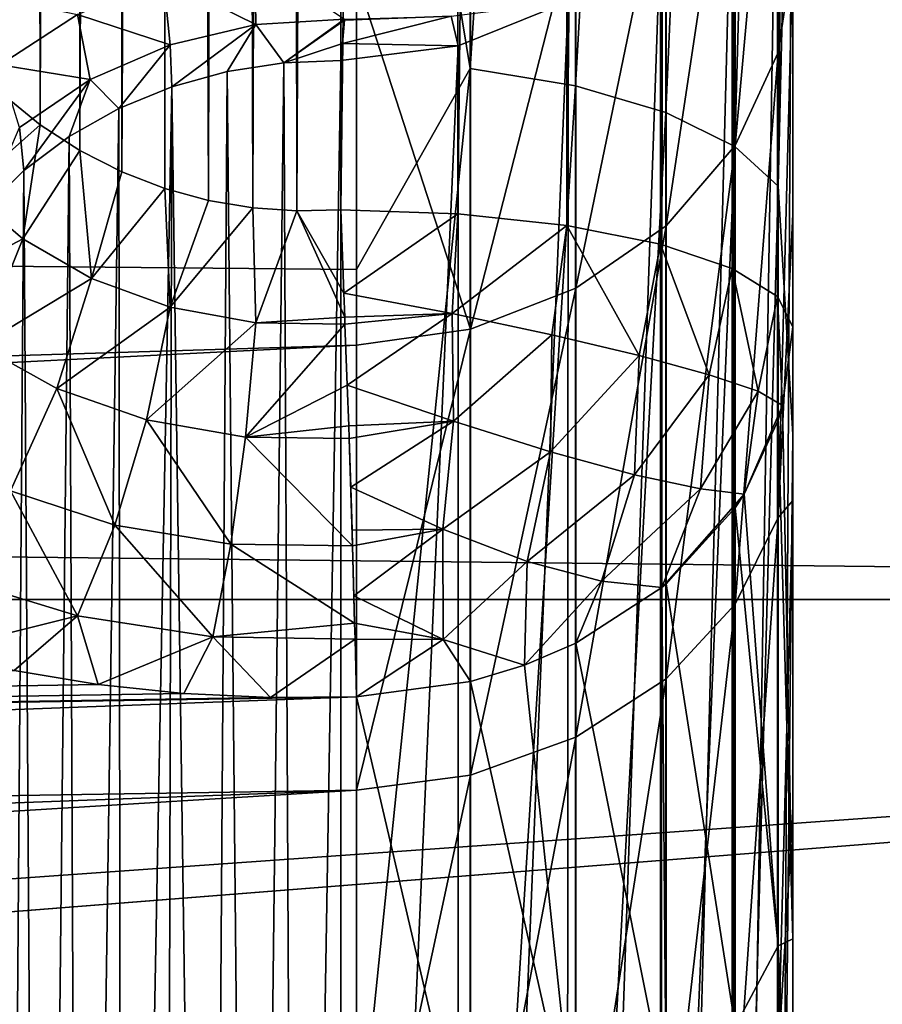
# Model space of a CAD drawing. Units: millimetres. Extents: x -28 to 250, y 0 to 508.
# Drawn here: x 81 to 82, y 60 to 61 of the extents above; entities that cross this region are included whole.
import ezdxf

# ---------------------------------------------------------------- set-up
doc = ezdxf.new("R2010")
doc.units = ezdxf.units.MM
doc.header["$LTSCALE"] = 65.185185
for name, color, linetype in [('139', 7, 'CONTINUOUS'), ('141', 7, 'CONTINUOUS'), ('142', 7, 'CONTINUOUS'), ('145', 7, 'CONTINUOUS'), ('149', 7, 'CONTINUOUS'), ('150', 7, 'CONTINUOUS'), ('181', 7, 'CONTINUOUS'), ('182', 7, 'CONTINUOUS'), ('189', 7, 'CONTINUOUS'), ('191', 7, 'CONTINUOUS'), ('208', 7, 'CONTINUOUS'), ('215', 7, 'CONTINUOUS'), ('216', 7, 'CONTINUOUS'), ('226', 7, 'CONTINUOUS'), ('227', 7, 'CONTINUOUS'), ('228', 7, 'CONTINUOUS'), ('232', 7, 'CONTINUOUS'), ('270', 7, 'CONTINUOUS')]:
    doc.layers.add(name, color=color, linetype=linetype)

msp = doc.modelspace()

# ---------------------------------------------------------------- linework, layer by layer
at = {"layer": '139', "color": 7, "linetype": 'CONTINUOUS', "true_color": 0xc8c8c8}
for points in [[(58.2163, 63.1407, -20.2912), (85.7087, 63.0066, -20.3514), (59.2206, 61.1161, -21.0917), (58.2163, 63.1407, -20.2912)], [(85.7087, 63.0066, -20.3514), (85.7087, 60.8323, -21.186), (59.2206, 61.1161, -21.0917), (85.7087, 63.0066, -20.3514)], [(59.2206, 61.1161, -21.0917), (85.7087, 60.8323, -21.186), (60.2016, 59.0314, -21.6886), (59.2206, 61.1161, -21.0917)], [(85.7087, 60.8323, -21.186), (85.7087, 58.5827, -21.7888), (60.2016, 59.0314, -21.6886), (85.7087, 60.8323, -21.186)]]:
    msp.add_3dface(points, dxfattribs=at)
at = {"layer": '141', "color": 7, "linetype": 'CONTINUOUS', "true_color": 0xc8c8c8}
for points in [[(82.2, 61.5462, 4.3568), (82.2, 61.2583, 4.8214), (82.2, 71.0749, 9.8582), (82.2, 61.5462, 4.3568)], [(82.2, 71.0749, 9.8582), (82.2, 61.2583, 4.8214), (82.2, 70.5291, 10.7483), (82.2, 71.0749, 9.8582)], [(82.2, 60.9417, 5.2676), (82.2, 60.5975, 5.6935), (82.2, 70.5291, 10.7483), (82.2, 60.9417, 5.2676)], [(82.2, 70.5291, 10.7483), (82.2, 60.5975, 5.6935), (82.2, 69.9372, 11.6082), (82.2, 70.5291, 10.7483)], [(82.2, 61.2583, 4.8214), (82.2, 60.9417, 5.2676), (82.2, 70.5291, 10.7483), (82.2, 61.2583, 4.8214)], [(82.2, 60.2276, 6.0969), (82.2, 59.8341, 6.4756), (82.2, 69.9372, 11.6082), (82.2, 60.2276, 6.0969)], [(82.2, 69.9372, 11.6082), (82.2, 59.8341, 6.4756), (82.2, 69.3009, 12.4355), (82.2, 69.9372, 11.6082)], [(82.2, 60.5975, 5.6935), (82.2, 60.2276, 6.0969), (82.2, 69.9372, 11.6082), (82.2, 60.5975, 5.6935)], [(82.2, 59.8341, 6.4756), (82.2, 58.9856, 7.1521), (82.2, 69.3009, 12.4355), (82.2, 59.8341, 6.4756)], [(82.2, 69.3009, 12.4355), (82.2, 58.9856, 7.1521), (82.2, 68.622, 13.2278), (82.2, 69.3009, 12.4355)], [(82.2, 58.9856, 7.1521), (82.2, 61.9111, 18.0702), (82.2, 68.622, 13.2278), (82.2, 58.9856, 7.1521)]]:
    msp.add_3dface(points, dxfattribs=at)
at = {"layer": '142', "color": 7, "linetype": 'CONTINUOUS', "true_color": 0xc8c8c8}
for points in [[(60.7, 63.3517, -18.8062), (60.7, 61.3922, -19.6646), (81.7174, 62.1851, -18.5454), (60.7, 63.3517, -18.8062)], [(81.7174, 62.1851, -18.5454), (60.7, 61.3922, -19.6646), (81.7174, 61.1971, -18.9535), (81.7174, 62.1851, -18.5454)], [(60.7, 61.3922, -19.6646), (60.7, 59.3556, -20.3191), (81.7174, 60.1889, -19.309), (60.7, 61.3922, -19.6646)], [(81.7174, 61.1971, -18.9535), (60.7, 61.3922, -19.6646), (81.7174, 60.1889, -19.309), (81.7174, 61.1971, -18.9535)]]:
    msp.add_3dface(points, dxfattribs=at)
at = {"layer": '145', "color": 7, "linetype": 'CONTINUOUS', "true_color": 0xc8c8c8}
for points in [[(57.2, 63.0065, 20.3014), (57.2, 60.8324, 21.136), (85.7087, 63.0066, 20.3014), (57.2, 63.0065, 20.3014)], [(85.7087, 63.0066, 20.3014), (57.2, 60.8324, 21.136), (85.7087, 60.8323, 21.136), (85.7087, 63.0066, 20.3014)], [(57.2, 60.8324, 21.136), (57.2, 58.5827, 21.7388), (85.7087, 60.8323, 21.136), (57.2, 60.8324, 21.136)], [(85.7087, 60.8323, 21.136), (57.2, 58.5827, 21.7388), (85.7087, 58.5827, 21.7388), (85.7087, 60.8323, 21.136)]]:
    msp.add_3dface(points, dxfattribs=at)
at = {"layer": '149', "color": 7, "linetype": 'CONTINUOUS', "true_color": 0xc8c8c8}
for points in [[(81.7174, 61.5205, 3.3039), (81.7174, 61.8378, 2.4613), (67.4826, 61.1491, 2.9064), (81.7174, 61.5205, 3.3039)], [(67.4826, 61.1491, 2.9064), (81.7174, 61.8378, 2.4613), (67.4826, 61.3324, 2.4087), (67.4826, 61.1491, 2.9064)], [(67.4826, 61.3324, 2.4087), (81.7174, 61.8378, 2.4613), (67.4826, 61.4813, 1.8997), (67.4826, 61.3324, 2.4087)], [(81.7174, 61.1135, 4.107), (81.7174, 61.5205, 3.3039), (67.4826, 60.683, 3.8584), (81.7174, 61.1135, 4.107)], [(67.4826, 60.683, 3.8584), (81.7174, 61.5205, 3.3039), (67.4826, 60.9323, 3.3904), (67.4826, 60.683, 3.8584)], [(67.4826, 60.9323, 3.3904), (81.7174, 61.5205, 3.3039), (67.4826, 61.1491, 2.9064), (67.4826, 60.9323, 3.3904)], [(81.3387, 60.7538, -4.702), (81.4316, 60.7384, -4.73), (67.4826, 60.4993, -4.2105), (81.3387, 60.7538, -4.702)], [(81.4316, 60.7384, -4.73), (81.5265, 60.7284, -4.7501), (67.4826, 60.4993, -4.2105), (81.4316, 60.7384, -4.73)], [(81.5265, 60.7284, -4.7501), (81.6222, 60.7239, -4.7624), (67.4826, 60.4993, -4.2105), (81.5265, 60.7284, -4.7501)], [(81.7174, 60.7246, -4.7672), (81.7174, 60.0829, -5.5714), (67.4826, 60.1984, -4.6473), (81.7174, 60.7246, -4.7672)], [(81.6222, 60.7239, -4.7624), (81.7174, 60.7246, -4.7672), (67.4826, 60.4993, -4.2105), (81.6222, 60.7239, -4.7624)], [(67.4826, 60.4993, -4.2105), (81.7174, 60.7246, -4.7672), (67.4826, 60.1984, -4.6473), (67.4826, 60.4993, -4.2105)]]:
    msp.add_3dface(points, dxfattribs=at)
at = {"layer": '150', "color": 7, "linetype": 'CONTINUOUS', "true_color": 0xc8c8c8}
for points in [[(81.7174, 61.1135, 4.107), (67.4826, 60.683, 3.8584), (67.4826, 60.4023, 4.3084), (81.7174, 61.1135, 4.107)], [(81.7174, 60.6215, 4.861), (81.7174, 61.1135, 4.107), (67.4826, 60.4023, 4.3084), (81.7174, 60.6215, 4.861)], [(81.7174, 60.0504, 5.5571), (81.7174, 60.6215, 4.861), (67.4826, 59.7522, 5.1457), (81.7174, 60.0504, 5.5571)], [(67.4826, 59.7522, 5.1457), (81.7174, 60.6215, 4.861), (67.4826, 60.0915, 4.7381), (67.4826, 59.7522, 5.1457)], [(67.4826, 60.0915, 4.7381), (81.7174, 60.6215, 4.861), (67.4826, 60.4023, 4.3084), (67.4826, 60.0915, 4.7381)]]:
    msp.add_3dface(points, dxfattribs=at)
at = {"layer": '181', "color": 7, "linetype": 'CONTINUOUS', "true_color": 0xc8c8c8}
for points in [[(81.6369, 61.4258, 18.2061), (81.6027, 58.4934, 7.2838), (81.5741, 61.4162, 18.2171), (81.6369, 61.4258, 18.2061)], [(81.6515, 58.4999, 7.2804), (81.6027, 58.4934, 7.2838), (81.6369, 61.4258, 18.2061), (81.6515, 58.4999, 7.2804)], [(81.7, 61.4282, 18.1996), (81.6515, 58.4999, 7.2804), (81.6369, 61.4258, 18.2061), (81.7, 61.4282, 18.1996)], [(81.7, 58.5027, 7.2815), (81.6515, 58.4999, 7.2804), (81.7, 61.4282, 18.1996), (81.7, 58.5027, 7.2815)], [(81.5741, 61.4162, 18.2171), (81.554, 58.4829, 7.2919), (81.5129, 61.3993, 18.2324), (81.5741, 61.4162, 18.2171)], [(81.6027, 58.4934, 7.2838), (81.554, 58.4829, 7.2919), (81.5741, 61.4162, 18.2171), (81.6027, 58.4934, 7.2838)], [(81.5129, 61.3993, 18.2324), (81.4581, 58.4493, 7.3233), (81.4543, 61.3753, 18.2518), (81.5129, 61.3993, 18.2324)], [(81.5056, 58.4683, 7.3051), (81.4581, 58.4493, 7.3233), (81.5129, 61.3993, 18.2324), (81.5056, 58.4683, 7.3051)], [(81.554, 58.4829, 7.2919), (81.5056, 58.4683, 7.3051), (81.5129, 61.3993, 18.2324), (81.554, 58.4829, 7.2919)], [(81.4543, 61.3753, 18.2518), (81.412, 58.4256, 7.3467), (81.3995, 61.3444, 18.2749), (81.4543, 61.3753, 18.2518)], [(81.4581, 58.4493, 7.3233), (81.412, 58.4256, 7.3467), (81.4543, 61.3753, 18.2518), (81.4581, 58.4493, 7.3233)], [(81.3995, 61.3444, 18.2749), (81.3681, 58.3972, 7.3751), (81.3495, 61.3068, 18.3011), (81.3995, 61.3444, 18.2749)], [(81.412, 58.4256, 7.3467), (81.3681, 58.3972, 7.3751), (81.3995, 61.3444, 18.2749), (81.412, 58.4256, 7.3467)], [(81.3495, 61.3068, 18.3011), (81.3273, 58.364, 7.4084), (81.3054, 61.2634, 18.3298), (81.3495, 61.3068, 18.3011)], [(81.3681, 58.3972, 7.3751), (81.3273, 58.364, 7.4084), (81.3495, 61.3068, 18.3011), (81.3681, 58.3972, 7.3751)]]:
    msp.add_3dface(points, dxfattribs=at)
at = {"layer": '182', "color": 7, "linetype": 'CONTINUOUS', "true_color": 0xc8c8c8}
for points in [[(81.3495, 72.2828, -7.3752), (81.3268, 61.3905, -4.4319), (81.3054, 72.3115, -7.3317), (81.3495, 72.2828, -7.3752)], [(81.3675, 61.3572, -4.4651), (81.3268, 61.3905, -4.4319), (81.3495, 72.2828, -7.3752), (81.3675, 61.3572, -4.4651)], [(81.3994, 72.2565, -7.4127), (81.3675, 61.3572, -4.4651), (81.3495, 72.2828, -7.3752), (81.3994, 72.2565, -7.4127)], [(81.4114, 61.3287, -4.4936), (81.3675, 61.3572, -4.4651), (81.3994, 72.2565, -7.4127), (81.4114, 61.3287, -4.4936)], [(81.4543, 72.2335, -7.4436), (81.4114, 61.3287, -4.4936), (81.3994, 72.2565, -7.4127), (81.4543, 72.2335, -7.4436)], [(81.4576, 61.3053, -4.5173), (81.4114, 61.3287, -4.4936), (81.4543, 72.2335, -7.4436), (81.4576, 61.3053, -4.5173)], [(81.5129, 72.2141, -7.4676), (81.4576, 61.3053, -4.5173), (81.4543, 72.2335, -7.4436), (81.5129, 72.2141, -7.4676)], [(81.5052, 61.2869, -4.5364), (81.4576, 61.3053, -4.5173), (81.5129, 72.2141, -7.4676), (81.5052, 61.2869, -4.5364)], [(81.5538, 61.2737, -4.5511), (81.5052, 61.2869, -4.5364), (81.5129, 72.2141, -7.4676), (81.5538, 61.2737, -4.5511)], [(81.5741, 72.1988, -7.4845), (81.5538, 61.2737, -4.5511), (81.5129, 72.2141, -7.4676), (81.5741, 72.1988, -7.4845)], [(81.6025, 61.2655, -4.5616), (81.5538, 61.2737, -4.5511), (81.5741, 72.1988, -7.4845), (81.6025, 61.2655, -4.5616)], [(81.6369, 72.1878, -7.4941), (81.6025, 61.2655, -4.5616), (81.5741, 72.1988, -7.4845), (81.6369, 72.1878, -7.4941)], [(81.6515, 61.2621, -4.5682), (81.6025, 61.2655, -4.5616), (81.6369, 72.1878, -7.4941), (81.6515, 61.2621, -4.5682)], [(81.7, 72.1813, -7.4965), (81.6515, 61.2621, -4.5682), (81.6369, 72.1878, -7.4941), (81.7, 72.1813, -7.4965)], [(81.7, 61.2632, -4.571), (81.6515, 61.2621, -4.5682), (81.7, 72.1813, -7.4965), (81.7, 61.2632, -4.571)]]:
    msp.add_3dface(points, dxfattribs=at)
at = {"layer": '189', "color": 7, "linetype": 'CONTINUOUS', "true_color": 0xc8c8c8}
for points in [[(82.2, 61.9111, 18.0702), (82.2, 58.9856, 7.1521), (82.183, 58.8606, 7.1856), (82.2, 61.9111, 18.0702)], [(82.2, 61.9111, 18.0702), (82.183, 58.8606, 7.1856), (82.1842, 61.7907, 18.1025), (82.2, 61.9111, 18.0702)], [(82.1842, 61.7907, 18.1025), (82.183, 58.8606, 7.1856), (82.183, 61.7861, 18.1037), (82.1842, 61.7907, 18.1025)], [(82.183, 58.8606, 7.1856), (82.133, 58.7441, 7.2168), (82.183, 61.7861, 18.1037), (82.183, 58.8606, 7.1856)], [(82.183, 61.7861, 18.1037), (82.133, 58.7441, 7.2168), (82.1349, 61.6728, 18.134), (82.183, 61.7861, 18.1037)], [(82.133, 58.7441, 7.2168), (82.0536, 58.6441, 7.2436), (82.133, 61.6696, 18.1349), (82.133, 58.7441, 7.2168)], [(82.133, 61.6696, 18.1349), (82.0536, 58.6441, 7.2436), (82.0554, 61.5714, 18.1612), (82.133, 61.6696, 18.1349)], [(82.1349, 61.6728, 18.134), (82.133, 58.7441, 7.2168), (82.133, 61.6696, 18.1349), (82.1349, 61.6728, 18.134)], [(82.0554, 61.5714, 18.1612), (82.0536, 58.6441, 7.2436), (82.0536, 61.5696, 18.1617), (82.0554, 61.5714, 18.1612)], [(82.0536, 58.6441, 7.2436), (81.95, 58.5674, 7.2642), (82.0536, 61.5696, 18.1617), (82.0536, 58.6441, 7.2436)], [(82.0536, 61.5696, 18.1617), (81.95, 58.5674, 7.2642), (81.9514, 61.4936, 18.1821), (82.0536, 61.5696, 18.1617)], [(81.95, 58.5674, 7.2642), (81.8294, 58.5191, 7.2771), (81.9514, 61.4936, 18.1821), (81.95, 58.5674, 7.2642)], [(81.9514, 61.4936, 18.1821), (81.8294, 58.5191, 7.2771), (81.8299, 61.4447, 18.1952), (81.9514, 61.4936, 18.1821)], [(81.7, 58.5027, 7.2815), (81.7, 61.4282, 18.1996), (81.8299, 61.4447, 18.1952), (81.7, 58.5027, 7.2815)], [(81.8294, 58.5191, 7.2771), (81.7, 58.5027, 7.2815), (81.8299, 61.4447, 18.1952), (81.8294, 58.5191, 7.2771)]]:
    msp.add_3dface(points, dxfattribs=at)
at = {"layer": '191', "color": 7, "linetype": 'CONTINUOUS', "true_color": 0xc8c8c8}
for points in [[(81.7, 61.2632, -4.571), (81.7, 72.1813, -7.4965), (81.8299, 72.1769, -7.513), (81.7, 61.2632, -4.571)], [(81.8294, 61.2588, -4.5874), (81.7, 61.2632, -4.571), (81.8299, 72.1769, -7.513), (81.8294, 61.2588, -4.5874)], [(81.9514, 72.1638, -7.5619), (81.8294, 61.2588, -4.5874), (81.8299, 72.1769, -7.513), (81.9514, 72.1638, -7.5619)], [(81.95, 61.2459, -4.6357), (81.8294, 61.2588, -4.5874), (81.9514, 72.1638, -7.5619), (81.95, 61.2459, -4.6357)], [(82.0536, 72.1434, -7.6379), (81.95, 61.2459, -4.6357), (81.9514, 72.1638, -7.5619), (82.0536, 72.1434, -7.6379)], [(82.0536, 61.2253, -4.7124), (81.95, 61.2459, -4.6357), (82.0536, 72.1434, -7.6379), (82.0536, 61.2253, -4.7124)], [(82.0554, 72.1429, -7.6398), (82.0536, 61.2253, -4.7124), (82.0536, 72.1434, -7.6379), (82.0554, 72.1429, -7.6398)], [(82.133, 72.1166, -7.7379), (82.0536, 61.2253, -4.7124), (82.0554, 72.1429, -7.6398), (82.133, 72.1166, -7.7379)], [(82.133, 61.1985, -4.8125), (82.0536, 61.2253, -4.7124), (82.133, 72.1166, -7.7379), (82.133, 61.1985, -4.8125)], [(82.1349, 72.1157, -7.7411), (82.133, 61.1985, -4.8125), (82.133, 72.1166, -7.7379), (82.1349, 72.1157, -7.7411)], [(82.183, 72.0854, -7.8544), (82.133, 61.1985, -4.8125), (82.1349, 72.1157, -7.7411), (82.183, 72.0854, -7.8544)], [(82.183, 61.1673, -4.9289), (82.133, 61.1985, -4.8125), (82.183, 72.0854, -7.8544), (82.183, 61.1673, -4.9289)], [(82.1842, 72.0842, -7.859), (82.183, 61.1673, -4.9289), (82.183, 72.0854, -7.8544), (82.1842, 72.0842, -7.859)], [(82.2, 72.0519, -7.9794), (82.183, 61.1673, -4.9289), (82.1842, 72.0842, -7.859), (82.2, 72.0519, -7.9794)], [(82.2, 61.1338, -5.0539), (82.183, 61.1673, -4.9289), (82.2, 72.0519, -7.9794), (82.2, 61.1338, -5.0539)]]:
    msp.add_3dface(points, dxfattribs=at)
at = {"layer": '208', "color": 7, "linetype": 'CONTINUOUS', "true_color": 0xc8c8c8}
for points in [[(81.8429, 63.214, -18.0301), (81.7174, 62.1851, -18.5454), (81.8429, 61.4194, -18.8449), (81.8429, 63.214, -18.0301)], [(81.8429, 63.214, -18.0301), (81.8429, 61.4194, -18.8449), (81.9597, 63.1903, -17.9839), (81.8429, 63.214, -18.0301)], [(81.9597, 63.1903, -17.9839), (81.8429, 61.4194, -18.8449), (81.9597, 61.4003, -18.7967), (81.9597, 63.1903, -17.9839)], [(81.9597, 63.1903, -17.9839), (81.9597, 61.4003, -18.7967), (82.0595, 63.1538, -17.913), (81.9597, 63.1903, -17.9839)], [(82.0595, 63.1538, -17.913), (81.9597, 61.4003, -18.7967), (82.0595, 61.3709, -18.7225), (82.0595, 63.1538, -17.913)], [(82.0595, 63.1538, -17.913), (82.0595, 61.3709, -18.7225), (82.1358, 63.107, -17.8219), (82.0595, 63.1538, -17.913)], [(82.1358, 63.107, -17.8219), (82.0595, 61.3709, -18.7225), (82.1358, 61.3331, -18.6273), (82.1358, 63.107, -17.8219)], [(82.1358, 63.107, -17.8219), (82.1358, 61.3331, -18.6273), (82.1837, 63.0528, -17.7165), (82.1358, 63.107, -17.8219)], [(82.1837, 63.0528, -17.7165), (82.1358, 61.3331, -18.6273), (82.1837, 61.2894, -18.5172), (82.1837, 63.0528, -17.7165)], [(82.1837, 63.0528, -17.7165), (82.1837, 61.2894, -18.5172), (82.2, 62.9222, -17.6411), (82.1837, 63.0528, -17.7165)], [(82.2, 62.9222, -17.6411), (82.1837, 61.2894, -18.5172), (82.2, 61.9796, -18.0899), (82.2, 62.9222, -17.6411)], [(81.7174, 62.1851, -18.5454), (81.7174, 61.1971, -18.9535), (81.8429, 61.4194, -18.8449), (81.7174, 62.1851, -18.5454)], [(82.2, 61.9796, -18.0899), (82.1837, 61.2894, -18.5172), (82.2, 61.0149, -18.4882), (82.2, 61.9796, -18.0899)], [(81.7174, 61.1971, -18.9535), (81.7174, 60.1889, -19.309), (81.8429, 61.4194, -18.8449), (81.7174, 61.1971, -18.9535)], [(81.8429, 61.4194, -18.8449), (81.7174, 60.1889, -19.309), (81.8429, 59.5541, -19.4814), (81.8429, 61.4194, -18.8449)], [(81.8429, 61.4194, -18.8449), (81.8429, 59.5541, -19.4814), (81.9597, 61.4003, -18.7967), (81.8429, 61.4194, -18.8449)], [(81.9597, 61.4003, -18.7967), (81.8429, 59.5541, -19.4814), (81.9597, 59.5397, -19.4315), (81.9597, 61.4003, -18.7967)], [(81.9597, 61.4003, -18.7967), (81.9597, 59.5397, -19.4315), (82.0595, 61.3709, -18.7225), (81.9597, 61.4003, -18.7967)], [(82.0595, 61.3709, -18.7225), (81.9597, 59.5397, -19.4315), (82.0595, 59.5177, -19.3549), (82.0595, 61.3709, -18.7225)], [(82.0595, 61.3709, -18.7225), (82.0595, 59.5177, -19.3549), (82.1358, 61.3331, -18.6273), (82.0595, 61.3709, -18.7225)], [(82.1358, 61.3331, -18.6273), (82.0595, 59.5177, -19.3549), (82.1358, 59.4893, -19.2564), (82.1358, 61.3331, -18.6273)], [(82.1358, 61.3331, -18.6273), (82.1358, 59.4893, -19.2564), (82.1837, 61.2894, -18.5172), (82.1358, 61.3331, -18.6273)], [(82.1837, 61.2894, -18.5172), (82.1358, 59.4893, -19.2564), (82.1837, 59.4566, -19.1426), (82.1837, 61.2894, -18.5172)], [(82.1837, 61.2894, -18.5172), (82.1837, 59.4566, -19.1426), (82.2, 61.0149, -18.4882), (82.1837, 61.2894, -18.5172)], [(82.2, 61.0149, -18.4882), (82.1837, 59.4566, -19.1426), (82.2, 60.0308, -18.8349), (82.2, 61.0149, -18.4882)]]:
    msp.add_3dface(points, dxfattribs=at)
at = {"layer": '215', "color": 7, "linetype": 'CONTINUOUS', "true_color": 0xc8c8c8}
for points in [[(81.9514, 61.4936, 18.1821), (81.8299, 61.4447, 18.1952), (81.822, 61.4774, 18.287), (81.9514, 61.4936, 18.1821)], [(81.822, 61.4774, 18.287), (81.8299, 61.4447, 18.1952), (81.702, 61.4472, 18.2568), (81.822, 61.4774, 18.287)], [(81.7041, 61.473, 18.3111), (81.822, 61.4774, 18.287), (81.702, 61.4472, 18.2568), (81.7041, 61.473, 18.3111)], [(81.7041, 61.4739, 18.3128), (81.822, 61.4774, 18.287), (81.7041, 61.473, 18.3111), (81.7041, 61.4739, 18.3128)], [(81.8299, 61.4447, 18.1952), (81.7, 61.4282, 18.1996), (81.702, 61.4472, 18.2568), (81.8299, 61.4447, 18.1952)]]:
    msp.add_3dface(points, dxfattribs=at)
at = {"layer": '216', "color": 7, "linetype": 'CONTINUOUS', "true_color": 0xc8c8c8}
for points in [[(81.5037, 61.5187, 18.4448), (81.6047, 61.5411, 18.4234), (81.606, 61.4681, 18.3245), (81.5037, 61.5187, 18.4448)], [(81.6047, 61.5411, 18.4234), (81.7041, 61.4739, 18.3128), (81.606, 61.4681, 18.3245), (81.6047, 61.5411, 18.4234)], [(81.4087, 61.4792, 18.4755), (81.5037, 61.5187, 18.4448), (81.5111, 61.4458, 18.3462), (81.4087, 61.4792, 18.4755)], [(81.5111, 61.4458, 18.3462), (81.5037, 61.5187, 18.4448), (81.606, 61.4681, 18.3245), (81.5111, 61.4458, 18.3462)], [(81.3231, 61.4234, 18.5139), (81.2814, 61.5057, 18.595), (81.4087, 61.4792, 18.4755), (81.3231, 61.4234, 18.5139)], [(81.3231, 61.4234, 18.5139), (81.4087, 61.4792, 18.4755), (81.4229, 61.4075, 18.3768), (81.3231, 61.4234, 18.5139)], [(81.4229, 61.4075, 18.3768), (81.4087, 61.4792, 18.4755), (81.5111, 61.4458, 18.3462), (81.4229, 61.4075, 18.3768)], [(81.7041, 61.4739, 18.3128), (81.6369, 61.4258, 18.2061), (81.606, 61.4681, 18.3245), (81.7041, 61.4739, 18.3128)], [(81.6369, 61.4258, 18.2061), (81.7041, 61.4739, 18.3128), (81.7041, 61.473, 18.3111), (81.6369, 61.4258, 18.2061)], [(81.6369, 61.4258, 18.2061), (81.7041, 61.473, 18.3111), (81.702, 61.4472, 18.2568), (81.6369, 61.4258, 18.2061)], [(81.5129, 61.3993, 18.2324), (81.5111, 61.4458, 18.3462), (81.606, 61.4681, 18.3245), (81.5129, 61.3993, 18.2324)], [(81.5741, 61.4162, 18.2171), (81.5129, 61.3993, 18.2324), (81.606, 61.4681, 18.3245), (81.5741, 61.4162, 18.2171)], [(81.6369, 61.4258, 18.2061), (81.5741, 61.4162, 18.2171), (81.606, 61.4681, 18.3245), (81.6369, 61.4258, 18.2061)], [(81.4543, 61.3753, 18.2518), (81.4229, 61.4075, 18.3768), (81.5111, 61.4458, 18.3462), (81.4543, 61.3753, 18.2518)], [(81.5129, 61.3993, 18.2324), (81.4543, 61.3753, 18.2518), (81.5111, 61.4458, 18.3462), (81.5129, 61.3993, 18.2324)], [(81.7, 61.4282, 18.1996), (81.6369, 61.4258, 18.2061), (81.702, 61.4472, 18.2568), (81.7, 61.4282, 18.1996)], [(81.3446, 61.3542, 18.4146), (81.3231, 61.4234, 18.5139), (81.4229, 61.4075, 18.3768), (81.3446, 61.3542, 18.4146)], [(81.3495, 61.3068, 18.3011), (81.3446, 61.3542, 18.4146), (81.4229, 61.4075, 18.3768), (81.3495, 61.3068, 18.3011)], [(81.3995, 61.3444, 18.2749), (81.3495, 61.3068, 18.3011), (81.4229, 61.4075, 18.3768), (81.3995, 61.3444, 18.2749)], [(81.4543, 61.3753, 18.2518), (81.3995, 61.3444, 18.2749), (81.4229, 61.4075, 18.3768), (81.4543, 61.3753, 18.2518)], [(81.3495, 61.3068, 18.3011), (81.3054, 61.2634, 18.3298), (81.3446, 61.3542, 18.4146), (81.3495, 61.3068, 18.3011)]]:
    msp.add_3dface(points, dxfattribs=at)
at = {"layer": '226', "color": 7, "linetype": 'CONTINUOUS', "true_color": 0xc8c8c8}
for points in [[(82.1886, 61.047, -4.9931), (82.2, 61.1338, -5.0539), (82.2, 60.4572, -5.9024), (82.1886, 61.047, -4.9931)], [(82.1838, 61.0306, -4.9816), (82.1886, 61.047, -4.9931), (82.2, 60.4572, -5.9024), (82.1838, 61.0306, -4.9816)], [(82.1838, 61.0306, -4.9816), (82.1838, 60.4494, -5.7217), (82.1461, 60.9489, -4.9243), (82.1838, 61.0306, -4.9816)], [(82.1838, 60.4494, -5.7217), (82.1838, 61.0306, -4.9816), (82.2, 60.4572, -5.9024), (82.1838, 60.4494, -5.7217)], [(82.1461, 60.9489, -4.9243), (82.1838, 60.4494, -5.7217), (82.1361, 60.9335, -4.9136), (82.1461, 60.9489, -4.9243)], [(82.1361, 60.9335, -4.9136), (82.1361, 60.3603, -5.6435), (82.0598, 60.8495, -4.8547), (82.1361, 60.9335, -4.9136)], [(82.1361, 60.9335, -4.9136), (82.1838, 60.4494, -5.7217), (82.1361, 60.3603, -5.6435), (82.1361, 60.9335, -4.9136)], [(82.0552, 60.8457, -4.852), (82.0598, 60.2832, -5.5759), (81.9601, 60.7841, -4.8089), (82.0552, 60.8457, -4.852)], [(82.0598, 60.8495, -4.8547), (82.0598, 60.2832, -5.5759), (82.0552, 60.8457, -4.852), (82.0598, 60.8495, -4.8547)], [(82.0598, 60.8495, -4.8547), (82.1361, 60.3603, -5.6435), (82.0598, 60.2832, -5.5759), (82.0598, 60.8495, -4.8547)], [(81.9601, 60.7841, -4.8089), (81.9601, 60.2232, -5.5232), (81.9033, 60.7597, -4.7918), (81.9601, 60.7841, -4.8089)], [(81.9601, 60.7841, -4.8089), (82.0598, 60.2832, -5.5759), (81.9601, 60.2232, -5.5232), (81.9601, 60.7841, -4.8089)], [(81.9033, 60.7597, -4.7918), (81.9601, 60.2232, -5.5232), (81.8434, 60.7415, -4.7791), (81.9033, 60.7597, -4.7918)], [(81.7174, 60.7246, -4.7672), (81.8434, 60.7415, -4.7791), (81.8434, 60.1841, -5.489), (81.7174, 60.7246, -4.7672)], [(81.8434, 60.7415, -4.7791), (81.9601, 60.2232, -5.5232), (81.8434, 60.1841, -5.489), (81.8434, 60.7415, -4.7791)], [(81.7174, 60.0829, -5.5714), (81.7174, 60.7246, -4.7672), (81.8434, 60.1841, -5.489), (81.7174, 60.0829, -5.5714)], [(82.2, 60.0785, -6.2959), (82.1838, 60.4494, -5.7217), (82.2, 60.4572, -5.9024), (82.2, 60.0785, -6.2959)], [(82.1838, 60.4494, -5.7217), (82.1838, 59.7911, -6.3942), (82.1361, 60.3603, -5.6435), (82.1838, 60.4494, -5.7217)], [(82.1838, 59.7911, -6.3942), (82.1838, 60.4494, -5.7217), (82.2, 60.0785, -6.2959), (82.1838, 59.7911, -6.3942)]]:
    msp.add_3dface(points, dxfattribs=at)
at = {"layer": '227', "color": 7, "linetype": 'CONTINUOUS', "true_color": 0xc8c8c8}
for points in [[(81.7, 61.2632, -4.571), (81.8294, 61.2588, -4.5874), (81.7034, 61.1709, -4.5553), (81.7, 61.2632, -4.571)], [(81.7034, 61.1709, -4.5553), (81.8294, 61.2588, -4.5874), (81.8232, 61.1487, -4.5696), (81.7034, 61.1709, -4.5553)], [(81.8294, 61.2588, -4.5874), (81.95, 61.2459, -4.6357), (81.8232, 61.1487, -4.5696), (81.8294, 61.2588, -4.5874)], [(81.8232, 61.1487, -4.5696), (81.95, 61.2459, -4.6357), (81.9334, 61.1251, -4.6118), (81.8232, 61.1487, -4.5696)], [(81.9334, 61.1251, -4.6118), (81.95, 61.2459, -4.6357), (82.03, 61.1021, -4.6797), (81.9334, 61.1251, -4.6118)], [(81.95, 61.2459, -4.6357), (82.0536, 61.2253, -4.7124), (82.03, 61.1021, -4.6797), (81.95, 61.2459, -4.6357)], [(82.03, 61.1021, -4.6797), (82.0536, 61.2253, -4.7124), (82.1076, 61.0809, -4.7692), (82.03, 61.1021, -4.6797)], [(82.0536, 61.2253, -4.7124), (82.133, 61.1985, -4.8125), (82.1076, 61.0809, -4.7692), (82.0536, 61.2253, -4.7124)], [(82.1076, 61.0809, -4.7692), (82.133, 61.1985, -4.8125), (82.1615, 61.0627, -4.8753), (82.1076, 61.0809, -4.7692)], [(82.133, 61.1985, -4.8125), (82.183, 61.1673, -4.9289), (82.1615, 61.0627, -4.8753), (82.133, 61.1985, -4.8125)], [(81.7034, 61.1709, -4.5553), (81.8232, 61.1487, -4.5696), (81.7043, 61.1444, -4.5541), (81.7034, 61.1709, -4.5553)], [(82.183, 61.1673, -4.9289), (82.1886, 61.047, -4.9931), (82.1615, 61.0627, -4.8753), (82.183, 61.1673, -4.9289)], [(82.183, 61.1673, -4.9289), (82.2, 61.1338, -5.0539), (82.1886, 61.047, -4.9931), (82.183, 61.1673, -4.9289)], [(81.7043, 61.1444, -4.5541), (81.8232, 61.1487, -4.5696), (81.7046, 61.1369, -4.554), (81.7043, 61.1444, -4.5541)], [(81.7046, 61.1369, -4.554), (81.8232, 61.1487, -4.5696), (81.7071, 61.0692, -4.5582), (81.7046, 61.1369, -4.554)], [(81.7071, 61.0692, -4.5582), (81.8232, 61.1487, -4.5696), (81.8248, 61.0296, -4.5811), (81.7071, 61.0692, -4.5582)], [(81.8232, 61.1487, -4.5696), (81.9334, 61.1251, -4.6118), (81.8248, 61.0296, -4.5811), (81.8232, 61.1487, -4.5696)], [(81.8248, 61.0296, -4.5811), (81.9334, 61.1251, -4.6118), (81.9319, 60.9957, -4.6331), (81.8248, 61.0296, -4.5811)], [(81.9334, 61.1251, -4.6118), (82.03, 61.1021, -4.6797), (81.9319, 60.9957, -4.6331), (81.9334, 61.1251, -4.6118)], [(81.9319, 60.9957, -4.6331), (82.03, 61.1021, -4.6797), (82.0247, 60.9702, -4.7108), (81.9319, 60.9957, -4.6331)], [(82.03, 61.1021, -4.6797), (82.1076, 61.0809, -4.7692), (82.0247, 60.9702, -4.7108), (82.03, 61.1021, -4.6797)], [(82.0247, 60.9702, -4.7108), (82.1076, 61.0809, -4.7692), (82.0977, 60.9547, -4.8095), (82.0247, 60.9702, -4.7108)], [(82.1076, 61.0809, -4.7692), (82.1615, 61.0627, -4.8753), (82.0977, 60.9547, -4.8095), (82.1076, 61.0809, -4.7692)], [(81.7071, 61.0692, -4.5582), (81.8248, 61.0296, -4.5811), (81.7087, 61.0245, -4.5661), (81.7071, 61.0692, -4.5582)], [(82.1615, 61.0627, -4.8753), (82.1461, 60.9489, -4.9243), (82.0977, 60.9547, -4.8095), (82.1615, 61.0627, -4.8753)], [(82.1886, 61.047, -4.9931), (82.1461, 60.9489, -4.9243), (82.1615, 61.0627, -4.8753), (82.1886, 61.047, -4.9931)], [(82.1886, 61.047, -4.9931), (82.1838, 61.0306, -4.9816), (82.1461, 60.9489, -4.9243), (82.1886, 61.047, -4.9931)], [(81.7087, 61.0245, -4.5661), (81.8248, 61.0296, -4.5811), (81.7092, 61.0103, -4.5695), (81.7087, 61.0245, -4.5661)], [(81.7092, 61.0103, -4.5695), (81.8248, 61.0296, -4.5811), (81.711, 60.9567, -4.5865), (81.7092, 61.0103, -4.5695)], [(81.711, 60.9567, -4.5865), (81.8248, 61.0296, -4.5811), (81.8129, 60.9099, -4.6214), (81.711, 60.9567, -4.5865)], [(81.8248, 61.0296, -4.5811), (81.9319, 60.9957, -4.6331), (81.8129, 60.9099, -4.6214), (81.8248, 61.0296, -4.5811)], [(81.8129, 60.9099, -4.6214), (81.9319, 60.9957, -4.6331), (81.9062, 60.8743, -4.6796), (81.8129, 60.9099, -4.6214)], [(81.9319, 60.9957, -4.6331), (82.0247, 60.9702, -4.7108), (81.9062, 60.8743, -4.6796), (81.9319, 60.9957, -4.6331)], [(81.9062, 60.8743, -4.6796), (82.0247, 60.9702, -4.7108), (81.9885, 60.8526, -4.7578), (81.9062, 60.8743, -4.6796)], [(82.0247, 60.9702, -4.7108), (82.0977, 60.9547, -4.8095), (81.9885, 60.8526, -4.7578), (82.0247, 60.9702, -4.7108)], [(81.711, 60.9567, -4.5865), (81.8129, 60.9099, -4.6214), (81.7124, 60.9089, -4.6075), (81.711, 60.9567, -4.5865)], [(82.0977, 60.9547, -4.8095), (82.0552, 60.8457, -4.852), (81.9885, 60.8526, -4.7578), (82.0977, 60.9547, -4.8095)], [(82.1461, 60.9489, -4.9243), (82.0552, 60.8457, -4.852), (82.0977, 60.9547, -4.8095), (82.1461, 60.9489, -4.9243)], [(82.1461, 60.9489, -4.9243), (82.0598, 60.8495, -4.8547), (82.0552, 60.8457, -4.852), (82.1461, 60.9489, -4.9243)], [(82.1461, 60.9489, -4.9243), (82.1361, 60.9335, -4.9136), (82.0598, 60.8495, -4.8547), (82.1461, 60.9489, -4.9243)], [(81.7124, 60.9089, -4.6075), (81.8129, 60.9099, -4.6214), (81.713, 60.8915, -4.6168), (81.7124, 60.9089, -4.6075)], [(81.713, 60.8915, -4.6168), (81.8129, 60.9099, -4.6214), (81.7144, 60.8365, -4.6522), (81.713, 60.8915, -4.6168)], [(81.7144, 60.8365, -4.6522), (81.8129, 60.9099, -4.6214), (81.8133, 60.7879, -4.7112), (81.7144, 60.8365, -4.6522)], [(81.8129, 60.9099, -4.6214), (81.9062, 60.8743, -4.6796), (81.8133, 60.7879, -4.7112), (81.8129, 60.9099, -4.6214)], [(81.9062, 60.8743, -4.6796), (81.9033, 60.7597, -4.7918), (81.8133, 60.7879, -4.7112), (81.9062, 60.8743, -4.6796)], [(81.9033, 60.7597, -4.7918), (81.9062, 60.8743, -4.6796), (81.9885, 60.8526, -4.7578), (81.9033, 60.7597, -4.7918)], [(81.9601, 60.7841, -4.8089), (81.9033, 60.7597, -4.7918), (81.9885, 60.8526, -4.7578), (81.9601, 60.7841, -4.8089)], [(82.0552, 60.8457, -4.852), (81.9601, 60.7841, -4.8089), (81.9885, 60.8526, -4.7578), (82.0552, 60.8457, -4.852)], [(81.7144, 60.8365, -4.6522), (81.8133, 60.7879, -4.7112), (81.7153, 60.8062, -4.6765), (81.7144, 60.8365, -4.6522)], [(81.7153, 60.8062, -4.6765), (81.8133, 60.7879, -4.7112), (81.7157, 60.7885, -4.6927), (81.7153, 60.8062, -4.6765)], [(81.8133, 60.7879, -4.7112), (81.7174, 60.7246, -4.7672), (81.7157, 60.7885, -4.6927), (81.8133, 60.7879, -4.7112)], [(81.8434, 60.7415, -4.7791), (81.7174, 60.7246, -4.7672), (81.8133, 60.7879, -4.7112), (81.8434, 60.7415, -4.7791)], [(81.9033, 60.7597, -4.7918), (81.8434, 60.7415, -4.7791), (81.8133, 60.7879, -4.7112), (81.9033, 60.7597, -4.7918)]]:
    msp.add_3dface(points, dxfattribs=at)
at = {"layer": '228', "color": 7, "linetype": 'CONTINUOUS', "true_color": 0xc8c8c8}
for points in [[(81.3268, 61.3905, -4.4319), (81.3675, 61.3572, -4.4651), (81.2857, 61.2844, -4.3791), (81.3268, 61.3905, -4.4319)], [(81.2857, 61.2844, -4.3791), (81.3675, 61.3572, -4.4651), (81.3484, 61.2312, -4.4369), (81.2857, 61.2844, -4.3791)], [(81.3675, 61.3572, -4.4651), (81.4114, 61.3287, -4.4936), (81.3484, 61.2312, -4.4369), (81.3675, 61.3572, -4.4651)], [(81.3484, 61.2312, -4.4369), (81.4114, 61.3287, -4.4936), (81.4242, 61.1874, -4.4852), (81.3484, 61.2312, -4.4369)], [(81.4114, 61.3287, -4.4936), (81.4576, 61.3053, -4.5173), (81.4242, 61.1874, -4.4852), (81.4114, 61.3287, -4.4936)], [(81.4576, 61.3053, -4.5173), (81.5052, 61.2869, -4.5364), (81.4242, 61.1874, -4.4852), (81.4576, 61.3053, -4.5173)], [(81.2857, 61.2844, -4.3791), (81.3484, 61.2312, -4.4369), (81.2326, 61.1698, -4.3599), (81.2857, 61.2844, -4.3791)], [(81.4242, 61.1874, -4.4852), (81.5052, 61.2869, -4.5364), (81.5111, 61.1555, -4.522), (81.4242, 61.1874, -4.4852)], [(81.5052, 61.2869, -4.5364), (81.5538, 61.2737, -4.5511), (81.5111, 61.1555, -4.522), (81.5052, 61.2869, -4.5364)], [(81.5538, 61.2737, -4.5511), (81.6025, 61.2655, -4.5616), (81.5111, 61.1555, -4.522), (81.5538, 61.2737, -4.5511)], [(81.5111, 61.1555, -4.522), (81.6025, 61.2655, -4.5616), (81.6059, 61.1382, -4.5454), (81.5111, 61.1555, -4.522)], [(81.6025, 61.2655, -4.5616), (81.6515, 61.2621, -4.5682), (81.6059, 61.1382, -4.5454), (81.6025, 61.2655, -4.5616)], [(81.6515, 61.2621, -4.5682), (81.7043, 61.1444, -4.5541), (81.6059, 61.1382, -4.5454), (81.6515, 61.2621, -4.5682)], [(81.6515, 61.2621, -4.5682), (81.7, 61.2632, -4.571), (81.7034, 61.1709, -4.5553), (81.6515, 61.2621, -4.5682)], [(81.6515, 61.2621, -4.5682), (81.7034, 61.1709, -4.5553), (81.7043, 61.1444, -4.5541), (81.6515, 61.2621, -4.5682)], [(81.2326, 61.1698, -4.3599), (81.3484, 61.2312, -4.4369), (81.3008, 61.1129, -4.4284), (81.2326, 61.1698, -4.3599)], [(81.3484, 61.2312, -4.4369), (81.4242, 61.1874, -4.4852), (81.3008, 61.1129, -4.4284), (81.3484, 61.2312, -4.4369)], [(81.3008, 61.1129, -4.4284), (81.4242, 61.1874, -4.4852), (81.3857, 61.0655, -4.4867), (81.3008, 61.1129, -4.4284)], [(81.4242, 61.1874, -4.4852), (81.5111, 61.1555, -4.522), (81.3857, 61.0655, -4.4867), (81.4242, 61.1874, -4.4852)], [(81.3857, 61.0655, -4.4867), (81.5111, 61.1555, -4.522), (81.4849, 61.0308, -4.5315), (81.3857, 61.0655, -4.4867)], [(81.5111, 61.1555, -4.522), (81.6059, 61.1382, -4.5454), (81.4849, 61.0308, -4.5315), (81.5111, 61.1555, -4.522)], [(81.4849, 61.0308, -4.5315), (81.6059, 61.1382, -4.5454), (81.5945, 61.0118, -4.5597), (81.4849, 61.0308, -4.5315)], [(81.6059, 61.1382, -4.5454), (81.7046, 61.1369, -4.554), (81.5945, 61.0118, -4.5597), (81.6059, 61.1382, -4.5454)], [(81.7046, 61.1369, -4.554), (81.7071, 61.0692, -4.5582), (81.5945, 61.0118, -4.5597), (81.7046, 61.1369, -4.554)], [(81.7043, 61.1444, -4.5541), (81.7046, 61.1369, -4.554), (81.6059, 61.1382, -4.5454), (81.7043, 61.1444, -4.5541)], [(81.3008, 61.1129, -4.4284), (81.3857, 61.0655, -4.4867), (81.3347, 60.9524, -4.5171), (81.3008, 61.1129, -4.4284)], [(81.3347, 60.9524, -4.5171), (81.3857, 61.0655, -4.4867), (81.4501, 60.9145, -4.5712), (81.3347, 60.9524, -4.5171)], [(81.3857, 61.0655, -4.4867), (81.4849, 61.0308, -4.5315), (81.4501, 60.9145, -4.5712), (81.3857, 61.0655, -4.4867)], [(81.7071, 61.0692, -4.5582), (81.7087, 61.0245, -4.5661), (81.5945, 61.0118, -4.5597), (81.7071, 61.0692, -4.5582)], [(81.4501, 60.9145, -4.5712), (81.4849, 61.0308, -4.5315), (81.5783, 60.8936, -4.6054), (81.4501, 60.9145, -4.5712)], [(81.4849, 61.0308, -4.5315), (81.5945, 61.0118, -4.5597), (81.5783, 60.8936, -4.6054), (81.4849, 61.0308, -4.5315)], [(81.7087, 61.0245, -4.5661), (81.7092, 61.0103, -4.5695), (81.5945, 61.0118, -4.5597), (81.7087, 61.0245, -4.5661)], [(81.5945, 61.0118, -4.5597), (81.713, 60.8915, -4.6168), (81.5783, 60.8936, -4.6054), (81.5945, 61.0118, -4.5597)], [(81.7092, 61.0103, -4.5695), (81.713, 60.8915, -4.6168), (81.5945, 61.0118, -4.5597), (81.7092, 61.0103, -4.5695)], [(81.7092, 61.0103, -4.5695), (81.711, 60.9567, -4.5865), (81.713, 60.8915, -4.6168), (81.7092, 61.0103, -4.5695)], [(81.2746, 60.8553, -4.5744), (81.3347, 60.9524, -4.5171), (81.4089, 60.8142, -4.6388), (81.2746, 60.8553, -4.5744)], [(81.3347, 60.9524, -4.5171), (81.4501, 60.9145, -4.5712), (81.4089, 60.8142, -4.6388), (81.3347, 60.9524, -4.5171)], [(81.711, 60.9567, -4.5865), (81.7124, 60.9089, -4.6075), (81.713, 60.8915, -4.6168), (81.711, 60.9567, -4.5865)], [(81.4089, 60.8142, -4.6388), (81.4501, 60.9145, -4.5712), (81.5585, 60.7912, -4.6792), (81.4089, 60.8142, -4.6388)], [(81.4501, 60.9145, -4.5712), (81.5783, 60.8936, -4.6054), (81.5585, 60.7912, -4.6792), (81.4501, 60.9145, -4.5712)], [(81.5783, 60.8936, -4.6054), (81.7153, 60.8062, -4.6765), (81.5585, 60.7912, -4.6792), (81.5783, 60.8936, -4.6054)], [(81.713, 60.8915, -4.6168), (81.7153, 60.8062, -4.6765), (81.5783, 60.8936, -4.6054), (81.713, 60.8915, -4.6168)], [(81.713, 60.8915, -4.6168), (81.7144, 60.8365, -4.6522), (81.7153, 60.8062, -4.6765), (81.713, 60.8915, -4.6168)], [(81.249, 60.7743, -4.6664), (81.2746, 60.8553, -4.5744), (81.4089, 60.8142, -4.6388), (81.249, 60.7743, -4.6664)], [(81.3387, 60.7538, -4.702), (81.249, 60.7743, -4.6664), (81.4089, 60.8142, -4.6388), (81.3387, 60.7538, -4.702)], [(81.4316, 60.7384, -4.73), (81.3387, 60.7538, -4.702), (81.4089, 60.8142, -4.6388), (81.4316, 60.7384, -4.73)], [(81.4316, 60.7384, -4.73), (81.4089, 60.8142, -4.6388), (81.5585, 60.7912, -4.6792), (81.4316, 60.7384, -4.73)], [(81.7153, 60.8062, -4.6765), (81.7157, 60.7885, -4.6927), (81.5585, 60.7912, -4.6792), (81.7153, 60.8062, -4.6765)], [(81.5265, 60.7284, -4.7501), (81.4316, 60.7384, -4.73), (81.5585, 60.7912, -4.6792), (81.5265, 60.7284, -4.7501)], [(81.6222, 60.7239, -4.7624), (81.5265, 60.7284, -4.7501), (81.5585, 60.7912, -4.6792), (81.6222, 60.7239, -4.7624)], [(81.7157, 60.7885, -4.6927), (81.6222, 60.7239, -4.7624), (81.5585, 60.7912, -4.6792), (81.7157, 60.7885, -4.6927)], [(81.7174, 60.7246, -4.7672), (81.6222, 60.7239, -4.7624), (81.7157, 60.7885, -4.6927), (81.7174, 60.7246, -4.7672)]]:
    msp.add_3dface(points, dxfattribs=at)
at = {"layer": '232', "color": 7, "linetype": 'CONTINUOUS', "true_color": 0xc8c8c8}
for points in [[(82.1838, 61.437, 4.2938), (82.1838, 61.8625, 3.4544), (82.1361, 61.3344, 4.2345), (82.1838, 61.437, 4.2938)], [(82.1361, 61.3344, 4.2345), (82.1838, 61.8625, 3.4544), (82.1361, 61.754, 3.4066), (82.1361, 61.3344, 4.2345)], [(82.1838, 61.437, 4.2938), (82.2, 61.8046, 3.8752), (82.1838, 61.8625, 3.4544), (82.1838, 61.437, 4.2938)], [(82.2, 61.5462, 4.3568), (82.2, 61.8046, 3.8752), (82.1838, 61.437, 4.2938), (82.2, 61.5462, 4.3568)], [(82.1361, 61.3344, 4.2345), (82.1361, 61.754, 3.4066), (82.0598, 61.2456, 4.1832), (82.1361, 61.3344, 4.2345)], [(82.0598, 61.2456, 4.1832), (82.1361, 61.754, 3.4066), (82.0598, 61.6601, 3.3653), (82.0598, 61.2456, 4.1832)], [(82.0598, 61.2456, 4.1832), (82.0598, 61.6601, 3.3653), (81.9601, 61.1764, 4.1433), (82.0598, 61.2456, 4.1832)], [(81.9601, 61.1764, 4.1433), (82.0598, 61.6601, 3.3653), (81.9601, 61.587, 3.3332), (81.9601, 61.1764, 4.1433)], [(81.9601, 61.1764, 4.1433), (81.9601, 61.587, 3.3332), (81.8434, 61.1314, 4.1173), (81.9601, 61.1764, 4.1433)], [(81.8434, 61.1314, 4.1173), (81.9601, 61.587, 3.3332), (81.8434, 61.5395, 3.3122), (81.8434, 61.1314, 4.1173)], [(81.7174, 61.5205, 3.3039), (81.8434, 61.1314, 4.1173), (81.8434, 61.5395, 3.3122), (81.7174, 61.5205, 3.3039)], [(82.2, 61.2583, 4.8214), (82.2, 61.5462, 4.3568), (82.1838, 60.9228, 5.0819), (82.2, 61.2583, 4.8214)], [(82.1838, 60.9228, 5.0819), (82.2, 61.5462, 4.3568), (82.1838, 61.437, 4.2938), (82.1838, 60.9228, 5.0819)], [(81.7174, 61.5205, 3.3039), (81.7174, 61.1135, 4.107), (81.8434, 61.1314, 4.1173), (81.7174, 61.5205, 3.3039)], [(82.1838, 60.9228, 5.0819), (82.1838, 61.437, 4.2938), (82.1361, 60.8272, 5.0118), (82.1838, 60.9228, 5.0819)], [(82.1361, 60.8272, 5.0118), (82.1838, 61.437, 4.2938), (82.1361, 61.3344, 4.2345), (82.1361, 60.8272, 5.0118)], [(82.1361, 60.8272, 5.0118), (82.1361, 61.3344, 4.2345), (82.0598, 60.7445, 4.9512), (82.1361, 60.8272, 5.0118)], [(82.0598, 60.7445, 4.9512), (82.1361, 61.3344, 4.2345), (82.0598, 61.2456, 4.1832), (82.0598, 60.7445, 4.9512)], [(82.2, 60.9417, 5.2676), (82.2, 61.2583, 4.8214), (82.1838, 60.9228, 5.0819), (82.2, 60.9417, 5.2676)], [(82.0598, 60.7445, 4.9512), (82.0598, 61.2456, 4.1832), (81.9601, 60.6801, 4.904), (82.0598, 60.7445, 4.9512)], [(81.9601, 60.6801, 4.904), (82.0598, 61.2456, 4.1832), (81.9601, 61.1764, 4.1433), (81.9601, 60.6801, 4.904)], [(81.9601, 60.6801, 4.904), (81.9601, 61.1764, 4.1433), (81.8434, 60.6382, 4.8732), (81.9601, 60.6801, 4.904)], [(81.8434, 60.6382, 4.8732), (81.9601, 61.1764, 4.1433), (81.8434, 61.1314, 4.1173), (81.8434, 60.6382, 4.8732)], [(81.7174, 61.1135, 4.107), (81.7174, 60.6215, 4.861), (81.8434, 61.1314, 4.1173), (81.7174, 61.1135, 4.107)], [(81.7174, 60.6215, 4.861), (81.8434, 60.6382, 4.8732), (81.8434, 61.1314, 4.1173), (81.7174, 60.6215, 4.861)], [(82.2, 60.5975, 5.6935), (82.2, 60.9417, 5.2676), (82.1838, 60.3259, 5.8094), (82.2, 60.5975, 5.6935)], [(82.1838, 60.3259, 5.8094), (82.2, 60.9417, 5.2676), (82.1838, 60.9228, 5.0819), (82.1838, 60.3259, 5.8094)], [(82.1838, 60.3259, 5.8094), (82.1838, 60.9228, 5.0819), (82.1361, 60.2385, 5.7294), (82.1838, 60.3259, 5.8094)], [(82.1361, 60.2385, 5.7294), (82.1838, 60.9228, 5.0819), (82.1361, 60.8272, 5.0118), (82.1361, 60.2385, 5.7294)], [(82.1361, 60.2385, 5.7294), (82.1361, 60.8272, 5.0118), (82.0598, 60.1629, 5.6601), (82.1361, 60.2385, 5.7294)], [(82.0598, 60.1629, 5.6601), (82.1361, 60.8272, 5.0118), (82.0598, 60.7445, 4.9512), (82.0598, 60.1629, 5.6601)], [(82.0598, 60.1629, 5.6601), (82.0598, 60.7445, 4.9512), (81.9601, 60.104, 5.6061), (82.0598, 60.1629, 5.6601)], [(81.9601, 60.104, 5.6061), (82.0598, 60.7445, 4.9512), (81.9601, 60.6801, 4.904), (81.9601, 60.104, 5.6061)], [(81.9601, 60.104, 5.6061), (81.9601, 60.6801, 4.904), (81.8434, 60.0657, 5.571), (81.9601, 60.104, 5.6061)], [(81.8434, 60.0657, 5.571), (81.9601, 60.6801, 4.904), (81.8434, 60.6382, 4.8732), (81.8434, 60.0657, 5.571)], [(81.7174, 60.6215, 4.861), (81.7174, 60.0504, 5.5571), (81.8434, 60.6382, 4.8732), (81.7174, 60.6215, 4.861)], [(81.7174, 60.0504, 5.5571), (81.8434, 60.0657, 5.571), (81.8434, 60.6382, 4.8732), (81.7174, 60.0504, 5.5571)], [(82.2, 60.2276, 6.0969), (82.2, 60.5975, 5.6935), (82.1838, 60.3259, 5.8094), (82.2, 60.2276, 6.0969)]]:
    msp.add_3dface(points, dxfattribs=at)
at = {"layer": '270', "color": 7, "linetype": 'CONTINUOUS', "true_color": 0xc8c8c8}
for points in [[(82.2, 61.1338, -5.0539), (82.2, 72.0519, -7.9794), (82.2, 67.2095, -14.6903), (82.2, 61.1338, -5.0539)], [(82.2, 61.1338, -5.0539), (82.2, 67.2095, -14.6903), (82.2, 66.4172, -15.3692), (82.2, 61.1338, -5.0539)], [(82.2, 61.1338, -5.0539), (82.2, 66.4172, -15.3692), (82.2, 60.4572, -5.9024), (82.2, 61.1338, -5.0539)], [(82.2, 66.4172, -15.3692), (82.2, 65.5899, -16.0055), (82.2, 60.4572, -5.9024), (82.2, 66.4172, -15.3692)], [(82.2, 65.5899, -16.0055), (82.2, 64.73, -16.5974), (82.2, 59.6751, -6.6658), (82.2, 65.5899, -16.0055)], [(82.2, 65.5899, -16.0055), (82.2, 59.6751, -6.6658), (82.2, 60.0785, -6.2959), (82.2, 65.5899, -16.0055)], [(82.2, 65.5899, -16.0055), (82.2, 60.0785, -6.2959), (82.2, 60.4572, -5.9024), (82.2, 65.5899, -16.0055)], [(82.2, 64.73, -16.5974), (82.2, 63.8399, -17.1432), (82.2, 58.803, -7.3267), (82.2, 64.73, -16.5974)], [(82.2, 64.73, -16.5974), (82.2, 58.803, -7.3267), (82.2, 59.2492, -7.01), (82.2, 64.73, -16.5974)], [(82.2, 64.73, -16.5974), (82.2, 59.2492, -7.01), (82.2, 59.6751, -6.6658), (82.2, 64.73, -16.5974)], [(82.2, 63.8399, -17.1432), (82.2, 62.9222, -17.6411), (82.2, 58.3385, -7.6146), (82.2, 63.8399, -17.1432)], [(82.2, 63.8399, -17.1432), (82.2, 58.3385, -7.6146), (82.2, 58.803, -7.3267), (82.2, 63.8399, -17.1432)], [(82.2, 62.9222, -17.6411), (82.2, 61.9796, -18.0899), (82.2, 57.3596, -8.101), (82.2, 62.9222, -17.6411)], [(82.2, 62.9222, -17.6411), (82.2, 57.3596, -8.101), (82.2, 57.8569, -7.8729), (82.2, 62.9222, -17.6411)], [(82.2, 62.9222, -17.6411), (82.2, 57.8569, -7.8729), (82.2, 58.3385, -7.6146), (82.2, 62.9222, -17.6411)], [(82.2, 61.9796, -18.0899), (82.2, 61.0149, -18.4882), (82.2, 56.3265, -8.4621), (82.2, 61.9796, -18.0899)], [(82.2, 61.9796, -18.0899), (82.2, 56.3265, -8.4621), (82.2, 56.8485, -8.2978), (82.2, 61.9796, -18.0899)], [(82.2, 61.9796, -18.0899), (82.2, 56.8485, -8.2978), (82.2, 57.3596, -8.101), (82.2, 61.9796, -18.0899)], [(82.2, 54.7233, -8.755), (82.2, 61.0149, -18.4882), (82.2, 60.0308, -18.8349), (82.2, 54.7233, -8.755)], [(82.2, 61.0149, -18.4882), (82.2, 54.7233, -8.755), (82.2, 55.7964, -8.5934), (82.2, 61.0149, -18.4882)], [(82.2, 61.0149, -18.4882), (82.2, 55.7964, -8.5934), (82.2, 56.3265, -8.4621), (82.2, 61.0149, -18.4882)]]:
    msp.add_3dface(points, dxfattribs=at)

doc.saveas('drawing.dxf')
